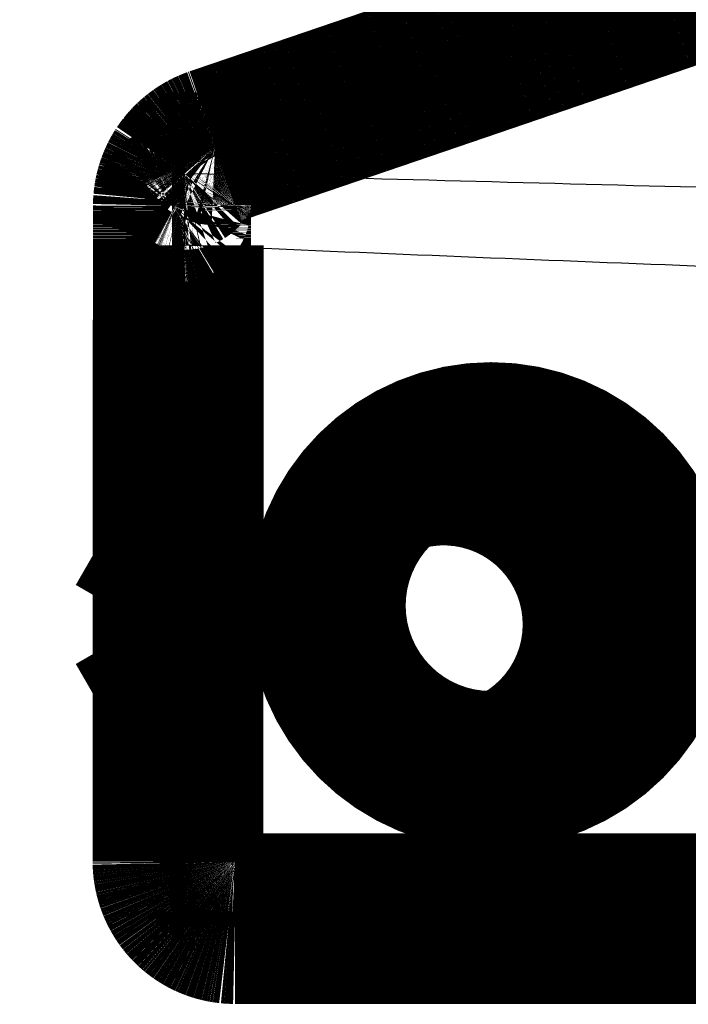
# Model space of a CAD drawing. Extents: x 5 to 414, y 3 to 295.
# Drawn here: x 261 to 263, y 131 to 134 of the extents above; entities that cross this region are included whole.
import ezdxf

# ---------------------------------------------------------------- set-up
doc = ezdxf.new("R2010")
doc.units = 0
doc.header["$MEASUREMENT"] = 0
doc.layers.add('204', color=7, linetype='CONTINUOUS')

msp = doc.modelspace()

# ---------------------------------------------------------------- linework, layer by layer
at = {"layer": '204', "color": 1, "linetype": 'CONTINUOUS', "const_width": 0.5}
for points in [[(263.61166, 134.60099, -0.00001473), (263.57857, 134.58961, -0.00001468), (263.54546, 134.57824, -0.00001462), (263.51235, 134.56687, -0.00001453), (263.47924, 134.55549, -0.00001446), (263.44612, 134.54412, -0.00001439), (263.41299, 134.53275, -0.00001432), (263.37986, 134.52138, -0.00001425), (263.34672, 134.51, -0.00001418), (263.31358, 134.49863, -0.00001411), (263.28043, 134.48726, -0.00001404), (263.24728, 134.47589, -0.00001397), (263.21412, 134.46452, -0.00001391), (263.18097, 134.45315, -0.00001384), (263.1478, 134.44178, -0.00001377), (263.11464, 134.43042, -0.00001369), (263.08148, 134.41905, -0.00001364), (263.04831, 134.40769, -0.0000136), (263.01514, 134.39633, -0.0000135), (262.98197, 134.38497, -0.00001333), (262.9488, 134.37361, -0.00001322), (262.91563, 134.36225, -0.00001315), (262.88246, 134.35089, -0.00001314), (262.84929, 134.33954, -0.00001321), (262.81611, 134.32819, -0.00001325), (262.78294, 134.31684, -0.00001328), (262.74977, 134.30549, -0.00001331), (262.7166, 134.29415, -0.00001335), (262.68343, 134.2828, -0.00001339), (262.65027, 134.27146, -0.00001343), (262.6171, 134.26013, -0.00001346), (262.58394, 134.24879, -0.0000135), (262.55078, 134.23746, -0.00001354), (262.51762, 134.22613, -0.00001358), (262.48447, 134.21481, -0.00001362), (262.45132, 134.20349, -0.00001366), (262.41817, 134.19217, -0.0000137), (262.38503, 134.18085, -0.00001374), (262.3519, 134.16954, -0.00001378), (262.31877, 134.15824, -0.00001383), (262.28564, 134.14693, -0.00001387), (262.25252, 134.13563, -0.0000139), (262.21941, 134.12434, -0.00001396), (262.18631, 134.11305, -0.00001403), (262.1532, 134.10176, -0.00001403), (262.12012, 134.09048, -0.00001399), (262.08705, 134.07921, -0.00001416), (262.05396, 134.06793, -0.0000145), (262.02083, 134.05664, -0.00001413), (261.98783, 134.0454, -0.00001322), (261.95505, 134.03424, -0.00001466), (261.92175, 134.0229, -0.00001757), (261.88768, 134.0113, -0.00001335), (261.8557, 134.00041, -0.00000452), (261.82679, 133.99057, -0.00001897), (261.78969, 133.97795, -0.00003286), (261.73258, 133.95853, -0.0000161), (261.65782, 133.9331, -0.00000853)], [(261.65782, 133.9331), (261.6546, 133.93197, 0.00430299), (261.6514, 133.93078, 0.00433115), (261.64822, 133.92954, 0.00432535), (261.64507, 133.92825, 0.00428524), (261.64195, 133.92691, 0.00425967), (261.63886, 133.92551, 0.0042379), (261.63579, 133.92406, 0.00421883), (261.63275, 133.92257, 0.00419502), (261.62973, 133.92102, 0.00417651), (261.62675, 133.91943, 0.00415575), (261.6238, 133.91778, 0.00413946), (261.62088, 133.91609, 0.00412079), (261.61798, 133.91435, 0.00410655), (261.61513, 133.91257, 0.00409038), (261.6123, 133.91074, 0.00407844), (261.6095, 133.90887, 0.00406493), (261.60674, 133.90696, 0.00405533), (261.60402, 133.905, 0.00404436), (261.60133, 133.903, 0.00403756), (261.59867, 133.90096, 0.00403017), (261.59606, 133.89888, 0.00402503), (261.59347, 133.89676, 0.00401802), (261.59093, 133.8946, 0.00401917), (261.58842, 133.8924, 0.00402425), (261.58596, 133.89017, 0.00401565), (261.58353, 133.8879, 0.00399259), (261.58115, 133.88559, 0.00403077), (261.5788, 133.88325, 0.00411644), (261.57649, 133.88087, 0.00400763), (261.57423, 133.87846, 0.00374956), (261.57203, 133.87604, 0.0041463), (261.56984, 133.87354, 0.00495786), (261.56765, 133.87095, 0.00377818), (261.56562, 133.8685, 0.00129673), (261.56381, 133.86627, 0.00535047), (261.56159, 133.86334, 0.00929462), (261.5583, 133.85875, 0.00457472), (261.55408, 133.85268, 0.00242815)], [(261.67134, 133.90818), (261.6708, 133.90958, 0.00144794), (261.67025, 133.91097, 0.00143991), (261.6697, 133.91235, 0.0014722), (261.66914, 133.91372, 0.00156744), (261.66858, 133.91507, 0.00165527), (261.66801, 133.91641, 0.00174406), (261.66745, 133.91771, 0.00184531), (261.66689, 133.91898, 0.0019688), (261.66633, 133.92022, 0.00210742), (261.66577, 133.92142, 0.00226665), (261.66523, 133.92258, 0.00245198), (261.66468, 133.92369, 0.00266492), (261.66415, 133.92475, 0.00292319), (261.66364, 133.92576, 0.00322375), (261.66313, 133.92671, 0.0035823), (261.66264, 133.9276, 0.0039834), (261.66216, 133.92843, 0.00454909), (261.6617, 133.9292, 0.00528079), (261.66126, 133.92989, 0.00599435), (261.66084, 133.93052, 0.00655461), (261.66044, 133.93109, 0.0084616), (261.66006, 133.93158, 0.01220431), (261.65969, 133.932, 0.01219926), (261.65936, 133.93236, 0.00575364), (261.65907, 133.93265, 0.02226353), (261.65875, 133.93287, 0.06475491), (261.65833, 133.93302, 0.0557228), (261.65782, 133.9331, 0.03822555)], [(261.55408, 133.85268), (261.55256, 133.85031, 0.0035455), (261.55107, 133.84792, 0.00354427), (261.54961, 133.84551, 0.00354002), (261.54819, 133.84308, 0.00353547), (261.5468, 133.84062, 0.00353187), (261.54545, 133.83815, 0.00352887), (261.54413, 133.83565, 0.00352601), (261.54284, 133.83313, 0.00352408), (261.5416, 133.8306, 0.0035222), (261.54038, 133.82804, 0.00352128), (261.5392, 133.82547, 0.00352025), (261.53806, 133.82288, 0.0035204), (261.53695, 133.82027, 0.00352026), (261.53588, 133.81764, 0.00352141), (261.53485, 133.815, 0.00352214), (261.53385, 133.81234, 0.00352436), (261.53289, 133.80966, 0.00352587), (261.53197, 133.80697, 0.00352888), (261.53108, 133.80427, 0.00353145), (261.53023, 133.80155, 0.0035361), (261.52943, 133.79881, 0.00353851), (261.52865, 133.79606, 0.00354168), (261.52792, 133.7933, 0.00354814), (261.52723, 133.79053, 0.00356055), (261.52657, 133.78774, 0.00355603), (261.52596, 133.78494, 0.00354046), (261.52538, 133.78213, 0.0035771), (261.52485, 133.77931, 0.00365891), (261.52435, 133.77647, 0.00355843), (261.5239, 133.77364, 0.0033253), (261.52348, 133.77081, 0.00368397), (261.52311, 133.76793, 0.00441416), (261.52277, 133.76497, 0.00334244), (261.52248, 133.76218, 0.00111631), (261.52224, 133.75966, 0.0047551), (261.52203, 133.7564, 0.00822416), (261.52182, 133.75137, 0.00400686), (261.52162, 133.74477, 0.00211303)], [(261.5882, 133.84591), (261.58674, 133.84672, 0.0038819), (261.58527, 133.8475, 0.0037979), (261.58378, 133.84827, 0.00383703), (261.58227, 133.84902, 0.00406493), (261.58076, 133.84974, 0.004256), (261.57925, 133.85042, 0.0044436), (261.57774, 133.85108, 0.00465215), (261.57623, 133.85169, 0.00491595), (261.57474, 133.85227, 0.00520055), (261.57327, 133.8528, 0.00552872), (261.57181, 133.85329, 0.00589809), (261.57039, 133.85373, 0.00631971), (261.569, 133.85412, 0.00681472), (261.56765, 133.85446, 0.00737919), (261.56634, 133.85474, 0.00802217), (261.56508, 133.85497, 0.00870862), (261.56388, 133.85514, 0.00965436), (261.56272, 133.85526, 0.01082591), (261.56163, 133.85532, 0.01178509), (261.5606, 133.85533, 0.01231161), (261.55964, 133.85529, 0.014952), (261.55874, 133.85518, 0.0197973), (261.5579, 133.85502, 0.01781605), (261.55716, 133.85483, 0.00800942), (261.55652, 133.85463, 0.02768183), (261.55585, 133.85428, 0.05763445), (261.55503, 133.85362, 0.03387938), (261.55408, 133.85268, 0.01937022)], [(261.56199, 133.75352), (261.56008, 133.75352, 0.00286099), (261.55814, 133.7535, 0.00272287), (261.55618, 133.75346, 0.00270383), (261.5542, 133.75339, 0.00285673), (261.5522, 133.7533, 0.00296757), (261.5502, 133.75319, 0.00307593), (261.54821, 133.75305, 0.00319579), (261.54622, 133.75289, 0.00336367), (261.54426, 133.7527, 0.00354176), (261.54234, 133.75249, 0.00375785), (261.54045, 133.75225, 0.00400239), (261.53862, 133.75199, 0.00429341), (261.53685, 133.7517, 0.00464064), (261.53515, 133.75139, 0.00505001), (261.53352, 133.75106, 0.00553329), (261.53198, 133.75071, 0.0060722), (261.53054, 133.75034, 0.00682942), (261.5292, 133.74995, 0.00779286), (261.52796, 133.74955, 0.00871546), (261.52682, 133.74914, 0.0094014), (261.5258, 133.74872, 0.01181206), (261.5249, 133.74828, 0.01636763), (261.5241, 133.74783, 0.01596873), (261.52342, 133.7474, 0.00793531), (261.52287, 133.74701, 0.02712977), (261.5224, 133.74651, 0.06770581), (261.52198, 133.74576, 0.04885817), (261.52162, 133.74477, 0.03061969)], [(261.52162, 133.74477), (261.52161, 133.74169, 0.00002841), (261.52159, 133.73862, 0.00002834), (261.52158, 133.73553, 0.00002829), (261.52157, 133.73245, 0.00002826), (261.52155, 133.72936, 0.00002822), (261.52154, 133.72627, 0.00002818), (261.52153, 133.72318, 0.00002814), (261.52152, 133.72008, 0.00002811), (261.52151, 133.71698, 0.00002808), (261.5215, 133.71388, 0.00002805), (261.52149, 133.71077, 0.00002802), (261.52148, 133.70766, 0.000028), (261.52147, 133.70455, 0.00002798), (261.52146, 133.70144, 0.00002796), (261.52145, 133.69832, 0.00002794), (261.52144, 133.69521, 0.00002792), (261.52143, 133.69209, 0.00002791), (261.52142, 133.68896, 0.0000279), (261.52141, 133.68584, 0.00002788), (261.52141, 133.68271, 0.00002788), (261.5214, 133.67958, 0.00002787), (261.52139, 133.67645, 0.00002785), (261.52139, 133.67332, 0.00002787), (261.52138, 133.67019, 0.00002792), (261.52138, 133.66705, 0.00002785), (261.52137, 133.66391, 0.00002768), (261.52136, 133.66078, 0.00002793), (261.52136, 133.65764, 0.00002851), (261.52136, 133.65449, 0.0000277), (261.52135, 133.65135, 0.00002586), (261.52135, 133.64823, 0.00002857), (261.52135, 133.64506, 0.0000341), (261.52134, 133.64182, 0.00002587), (261.52134, 133.63877, 0.00000882), (261.52134, 133.63601, 0.00003658), (261.52134, 133.63247, 0.00006304), (261.52133, 133.62701, 0.00003081), (261.52133, 133.61987, 0.00001631)], [(263.05066, 132.48028, 1), (262.01066, 132.48028, 1), (263.05066, 132.48028)], [(262.89104, 132.10541, 0.50505713), (262.53121, 133.00166)], [(262.58091, 131.96272, 0.96566541), (262.21285, 132.89186)], [(261.52057, 131.67087), (261.52061, 131.66694, 0.00500738), (261.52074, 131.66301, 0.00502851), (261.52094, 131.65908, 0.00501683), (261.52122, 131.65516, 0.00497589), (261.52158, 131.65125, 0.00494853), (261.52202, 131.64734, 0.00492531), (261.52253, 131.64345, 0.00490464), (261.52312, 131.63957, 0.00488138), (261.52379, 131.6357, 0.00486277), (261.52453, 131.63184, 0.0048437), (261.52534, 131.628, 0.0048284), (261.52623, 131.62418, 0.00481282), (261.5272, 131.62037, 0.00480077), (261.52824, 131.61658, 0.00478901), (261.52935, 131.61282, 0.00478037), (261.53053, 131.60907, 0.00477249), (261.53178, 131.60535, 0.00476735), (261.53311, 131.60166, 0.00476342), (261.5345, 131.59799, 0.00476183), (261.53596, 131.59435, 0.00476189), (261.5375, 131.59074, 0.00476387), (261.5391, 131.58716, 0.00476793), (261.54077, 131.58361, 0.00477348), (261.54251, 131.58009, 0.00478151), (261.54432, 131.57661, 0.0047906), (261.54619, 131.57316, 0.00480255), (261.54813, 131.56976, 0.00481509), (261.55013, 131.56639, 0.00483089), (261.5522, 131.56306, 0.00484676), (261.55433, 131.55977, 0.00486625), (261.55653, 131.55652, 0.00488537), (261.55878, 131.55332, 0.00490852), (261.56111, 131.55017, 0.00493051), (261.56349, 131.54706, 0.00495658), (261.56594, 131.544, 0.00498193), (261.56844, 131.54099, 0.00501284), (261.57101, 131.53803, 0.00503843), (261.57364, 131.53512, 0.00506539), (261.57632, 131.53227, 0.00504064), (261.57907, 131.52947, 0.00495925), (261.58187, 131.52673, 0.004919), (261.58472, 131.52404, 0.00490954), (261.58763, 131.52141, 0.00489675), (261.59058, 131.51883, 0.00487798), (261.59359, 131.51631, 0.00486458), (261.59665, 131.51386, 0.0048535), (261.59975, 131.51146, 0.00484511), (261.6029, 131.50912, 0.00483757), (261.60609, 131.50684, 0.00483288), (261.60933, 131.50463, 0.00483), (261.61261, 131.50248, 0.00482939), (261.61594, 131.50039, 0.00483093), (261.6193, 131.49837, 0.00483432), (261.6227, 131.49642, 0.00484031), (261.62614, 131.49453, 0.00484773), (261.62961, 131.49271, 0.00485823), (261.63312, 131.49096, 0.00486945), (261.63666, 131.48927, 0.00488375), (261.64023, 131.48766, 0.00489944), (261.64384, 131.48612, 0.0049205), (261.64747, 131.48465, 0.00493684), (261.65113, 131.48325, 0.0049504), (261.65482, 131.48193, 0.00495036), (261.65854, 131.48068, 0.00493511), (261.66228, 131.4795, 0.00490601), (261.66604, 131.4784, 0.00486586), (261.66983, 131.47737, 0.00489819), (261.67364, 131.47641, 0.00498709), (261.67748, 131.47553, 0.00483875), (261.68132, 131.47472, 0.00451328), (261.68515, 131.47399, 0.00497758), (261.68906, 131.47333, 0.00593504), (261.69308, 131.47275, 0.00450168), (261.69686, 131.47225, 0.00153216), (261.70029, 131.47183, 0.00635994), (261.70471, 131.47146, 0.01098333), (261.71153, 131.47113, 0.00536616), (261.72048, 131.47083, 0.00283596)]]:
    msp.add_lwpolyline(points, format="xyb", dxfattribs=at)
for points in [[(261.52133, 133.61987), (261.52057, 131.67087)], [(261.56132, 133.61984), (261.52132, 133.61985)], [(261.56133, 133.61984), (261.56059, 131.67084)], [(261.52092, 132.57176), (261.4338, 132.42086)], [(261.4338, 132.42086), (261.52081, 132.27014)], [(261.56058, 131.67085), (261.52058, 131.67087)], [(261.7205, 131.51082), (261.72048, 131.47082)], [(261.72051, 131.51083), (264.49604, 131.50978)], [(261.72048, 131.47083), (264.49601, 131.46978)]]:
    msp.add_lwpolyline(points, dxfattribs=at)
at = {"layer": '204', "color": 1, "linetype": 'CONTINUOUS'}
for points, knots in [([(261.67134, 133.90818), (262.11049, 134.05244), (262.55317, 134.19844), (263.21662, 134.41801), (263.43775, 134.49132), (263.87899, 134.63789), (264.09913, 134.71116), (264.31792, 134.78416)], [2, 2, 2, 2, 19.343564, 19.343564, 28.016621, 28.016621, 36.69184, 36.69184, 36.69184, 36.69184]), ([(261.56059, 131.67084), (261.56057, 131.63053), (261.57651, 131.59036), (261.62103, 131.54315), (261.64212, 131.52921), (261.68282, 131.5142), (261.70169, 131.51082), (261.72051, 131.51083)], [2, 2, 2, 2, 3.8954635, 3.8954635, 5.0506706, 5.0506706, 5.9346824, 5.9346824, 5.9346824, 5.9346824])]:
    msp.add_open_spline(points, degree=3, knots=knots, dxfattribs=at)
for points in [[(261.5882, 133.84591), (261.60719, 133.87394), (261.63683, 133.89684), (261.67134, 133.90818)], [(261.5882, 133.84591), (261.57171, 133.81899), (261.56223, 133.78668), (261.56199, 133.75352)], [(264.77161, 133.76441), (263.71033, 133.78893), (262.64915, 133.81569), (261.5882, 133.84591)], [(261.56199, 133.75352), (261.56169, 133.70971), (261.56146, 133.66476), (261.56133, 133.61984)], [(264.51001, 133.50442), (263.52698, 133.53947), (262.54406, 133.5774), (261.56133, 133.61984)]]:
    msp.add_open_spline(points, degree=3, dxfattribs=at)

doc.saveas('drawing.dxf')
